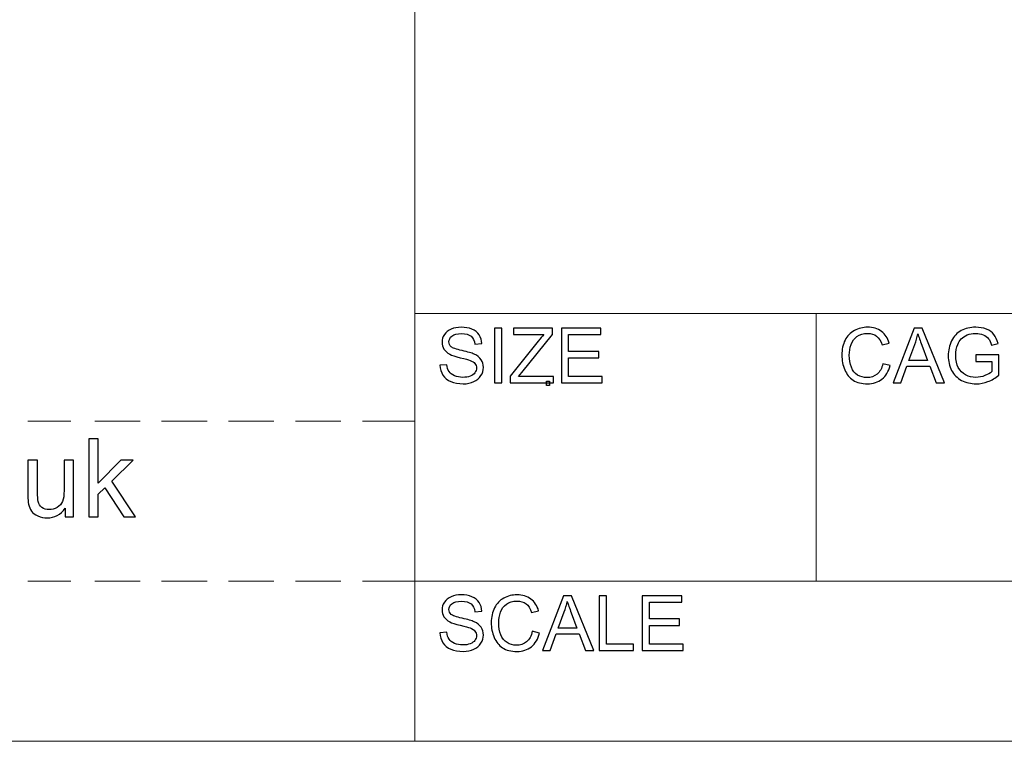
# Model space of a CAD drawing. Units: millimetres. Extents: x -142 to 139, y -100 to 99.
# Drawn here: x 12 to 47, y -91 to -65 of the extents above; entities that cross this region are included whole.
import ezdxf

# ---------------------------------------------------------------- set-up
doc = ezdxf.new("R2010")
doc.units = ezdxf.units.MM
doc.header["$MEASUREMENT"] = 0
doc.header["$XCLIPFRAME"] = 0
doc.layers.add('Layer 1', color=7, linetype='Continuous')
picture_1 = doc.add_image_def('image1.jpg', size_in_pixel=(585, 841))

msp = doc.modelspace()

# ---------------------------------------------------------------- linework, layer by layer
at = {"layer": 'Layer 1', "lineweight": 18}
for points in [[(25.822, -90.5481), (25.822, -90.5481), (25.822, -39.4094), (25.822, -39.4094)], [(25.822, -75.3927), (25.822, -75.3927), (129.8774, -75.3927), (129.8774, -75.3927)], [(40.046, -84.8754), (40.046, -84.8754), (40.046, -75.3927), (40.046, -75.3927)], [(12.106, -79.2027), (12.106, -79.2027), (13.63, -79.2027), (13.63, -79.2027)], [(14.4767, -79.2027), (14.4767, -79.2027), (16.0854, -79.2027), (16.0854, -79.2027)], [(16.8474, -79.2027), (16.8474, -79.2027), (18.456, -79.2027), (18.456, -79.2027)], [(19.218, -79.2027), (19.218, -79.2027), (20.8267, -79.2027), (20.8267, -79.2027)], [(21.5887, -79.2027), (21.5887, -79.2027), (23.1974, -79.2027), (23.1974, -79.2027)], [(23.9594, -79.2027), (23.9594, -79.2027), (25.568, -79.2027), (25.568, -79.2027)], [(25.568, -79.2027), (25.568, -79.2027), (25.822, -79.2027), (25.822, -79.2027)], [(12.106, -84.8754), (12.106, -84.8754), (13.63, -84.8754), (13.63, -84.8754)], [(14.4767, -84.8754), (14.4767, -84.8754), (16.0854, -84.8754), (16.0854, -84.8754)], [(16.8474, -84.8754), (16.8474, -84.8754), (18.456, -84.8754), (18.456, -84.8754)], [(19.218, -84.8754), (19.218, -84.8754), (20.8267, -84.8754), (20.8267, -84.8754)], [(21.5887, -84.8754), (21.5887, -84.8754), (23.1974, -84.8754), (23.1974, -84.8754)], [(23.9594, -84.8754), (23.9594, -84.8754), (25.568, -84.8754), (25.568, -84.8754)], [(25.568, -84.8754), (25.568, -84.8754), (25.822, -84.8754), (25.822, -84.8754)], [(25.822, -84.8754), (25.822, -84.8754), (129.8774, -84.8754), (129.8774, -84.8754)], [(-132.2505, -90.5481), (-132.2505, -90.5481), (129.8774, -90.5481), (129.8774, -90.5481)], [(-21.5066, -90.5481), (-21.5066, -90.5481), (25.822, -90.5481), (25.822, -90.5481)], [(25.822, -90.5481), (25.822, -90.5481), (129.8774, -90.5481), (129.8774, -90.5481)]]:
    msp.add_open_spline(points, degree=3, dxfattribs=at)
at = {"layer": 'Layer 1'}
for points, knots in [([(26.7091, -77.2248), (26.7091, -77.2248), (26.9503, -77.2031), (26.9503, -77.2031), (26.9503, -77.2031), (26.9615, -77.3006), (26.9882, -77.3805), (27.0302, -77.4433), (27.0302, -77.4433), (27.0722, -77.5056), (27.1372, -77.5562), (27.2252, -77.595), (27.2252, -77.595), (27.3133, -77.6334), (27.4126, -77.6528), (27.5228, -77.6528), (27.5228, -77.6528), (27.6208, -77.6528), (27.7071, -77.6384), (27.782, -77.609), (27.782, -77.609), (27.857, -77.5797), (27.9125, -77.5395), (27.9491, -77.4885), (27.9491, -77.4885), (27.9857, -77.4374), (28.0042, -77.3819), (28.0042, -77.3223), (28.0042, -77.3223), (28.0042, -77.2618), (27.9866, -77.209), (27.9513, -77.1634), (27.9513, -77.1634), (27.9161, -77.1182), (27.8579, -77.0803), (27.7766, -77.0491), (27.7766, -77.0491), (27.7247, -77.0292), (27.6095, -76.9976), (27.4312, -76.9547), (27.4312, -76.9547), (27.2528, -76.9118), (27.1282, -76.8716), (27.0568, -76.8337), (27.0568, -76.8337), (26.9643, -76.785), (26.8956, -76.7244), (26.8505, -76.6526), (26.8505, -76.6526), (26.8049, -76.5809), (26.7823, -76.5), (26.7823, -76.4111), (26.7823, -76.4111), (26.7823, -76.3126), (26.8103, -76.221), (26.8658, -76.1361), (26.8658, -76.1361), (26.9214, -76.0507), (27.0022, -75.9862), (27.1092, -75.9419), (27.1092, -75.9419), (27.2158, -75.8977), (27.3345, -75.8755), (27.465, -75.8755), (27.465, -75.8755), (27.6086, -75.8755), (27.7355, -75.8986), (27.8452, -75.9451), (27.8452, -75.9451), (27.955, -75.9911), (28.0394, -76.0593), (28.0985, -76.1496), (28.0985, -76.1496), (28.1577, -76.2395), (28.1893, -76.3415), (28.1938, -76.4553), (28.1938, -76.4553), (28.1938, -76.4553), (27.9473, -76.4743), (27.9473, -76.4743), (27.9473, -76.4743), (27.9342, -76.3519), (27.8895, -76.2593), (27.8132, -76.197), (27.8132, -76.197), (27.7369, -76.1343), (27.624, -76.1031), (27.475, -76.1031), (27.475, -76.1031), (27.3196, -76.1031), (27.2063, -76.1316), (27.1354, -76.1885), (27.1354, -76.1885), (27.0645, -76.2453), (27.0288, -76.314), (27.0288, -76.3944), (27.0288, -76.3944), (27.0288, -76.4639), (27.0541, -76.5212), (27.1042, -76.5664), (27.1042, -76.5664), (27.1539, -76.6111), (27.2826, -76.6576), (27.4912, -76.7046), (27.4912, -76.7046), (27.6998, -76.752), (27.843, -76.7931), (27.9206, -76.8283), (27.9206, -76.8283), (28.0331, -76.8802), (28.1166, -76.9457), (28.1703, -77.0256), (28.1703, -77.0256), (28.2241, -77.1051), (28.2507, -77.1968), (28.2507, -77.3006), (28.2507, -77.3006), (28.2507, -77.404), (28.2214, -77.5007), (28.1622, -77.5919), (28.1622, -77.5919), (28.1031, -77.6831), (28.0186, -77.754), (27.908, -77.8046), (27.908, -77.8046), (27.7974, -77.8551), (27.6732, -77.8804), (27.5346, -77.8804), (27.5346, -77.8804), (27.3594, -77.8804), (27.2126, -77.8547), (27.0943, -77.8036), (27.0943, -77.8036), (26.9755, -77.7526), (26.883, -77.6759), (26.8157, -77.5729), (26.8157, -77.5729), (26.748, -77.4704), (26.7127, -77.3544), (26.7091, -77.2248)], [0, 0, 0, 0, 0.0277778, 0.0277778, 0.0277778, 0.0277778, 0.0555556, 0.0555556, 0.0555556, 0.0555556, 0.0833333, 0.0833333, 0.0833333, 0.0833333, 0.1111111, 0.1111111, 0.1111111, 0.1111111, 0.1388889, 0.1388889, 0.1388889, 0.1388889, 0.1666667, 0.1666667, 0.1666667, 0.1666667, 0.1944444, 0.1944444, 0.1944444, 0.1944444, 0.2222222, 0.2222222, 0.2222222, 0.2222222, 0.25, 0.25, 0.25, 0.25, 0.2777778, 0.2777778, 0.2777778, 0.2777778, 0.3055556, 0.3055556, 0.3055556, 0.3055556, 0.3333333, 0.3333333, 0.3333333, 0.3333333, 0.3611111, 0.3611111, 0.3611111, 0.3611111, 0.3888889, 0.3888889, 0.3888889, 0.3888889, 0.4166667, 0.4166667, 0.4166667, 0.4166667, 0.4444444, 0.4444444, 0.4444444, 0.4444444, 0.4722222, 0.4722222, 0.4722222, 0.4722222, 0.5, 0.5, 0.5, 0.5, 0.5277778, 0.5277778, 0.5277778, 0.5277778, 0.5555556, 0.5555556, 0.5555556, 0.5555556, 0.5833333, 0.5833333, 0.5833333, 0.5833333, 0.6111111, 0.6111111, 0.6111111, 0.6111111, 0.6388889, 0.6388889, 0.6388889, 0.6388889, 0.6666667, 0.6666667, 0.6666667, 0.6666667, 0.6944444, 0.6944444, 0.6944444, 0.6944444, 0.7222222, 0.7222222, 0.7222222, 0.7222222, 0.75, 0.75, 0.75, 0.75, 0.7777778, 0.7777778, 0.7777778, 0.7777778, 0.8055556, 0.8055556, 0.8055556, 0.8055556, 0.8333333, 0.8333333, 0.8333333, 0.8333333, 0.8611111, 0.8611111, 0.8611111, 0.8611111, 0.8888889, 0.8888889, 0.8888889, 0.8888889, 0.9166667, 0.9166667, 0.9166667, 0.9166667, 0.9444444, 0.9444444, 0.9444444, 0.9444444, 1, 1, 1, 1]), ([(28.6436, -77.8479), (28.6436, -77.8479), (28.6436, -75.908), (28.6436, -75.908), (28.6436, -75.908), (28.6436, -75.908), (28.9009, -75.908), (28.9009, -75.908), (28.9009, -75.908), (28.9009, -75.908), (28.9009, -77.8479), (28.9009, -77.8479), (28.9009, -77.8479), (28.9009, -77.8479), (28.6436, -77.8479), (28.6436, -77.8479)], [0, 0, 0, 0, 0.2, 0.2, 0.2, 0.2, 0.4, 0.4, 0.4, 0.4, 0.6, 0.6, 0.6, 0.6, 1, 1, 1, 1]), ([(29.1985, -77.8479), (29.1985, -77.8479), (29.1985, -77.6108), (29.1985, -77.6108), (29.1985, -77.6108), (29.1985, -77.6108), (30.1919, -76.3673), (30.1919, -76.3673), (30.1919, -76.3673), (30.2632, -76.2797), (30.3301, -76.2025), (30.3937, -76.1356), (30.3937, -76.1356), (30.3937, -76.1356), (29.3123, -76.1356), (29.3123, -76.1356), (29.3123, -76.1356), (29.3123, -76.1356), (29.3123, -75.908), (29.3123, -75.908), (29.3123, -75.908), (29.3123, -75.908), (30.6994, -75.908), (30.6994, -75.908), (30.6994, -75.908), (30.6994, -75.908), (30.6994, -76.1356), (30.6994, -76.1356), (30.6994, -76.1356), (30.6994, -76.1356), (29.6098, -77.4812), (29.6098, -77.4812), (29.6098, -77.4812), (29.6098, -77.4812), (29.4933, -77.6203), (29.4933, -77.6203), (29.4933, -77.6203), (29.4933, -77.6203), (30.7319, -77.6203), (30.7319, -77.6203), (30.7319, -77.6203), (30.7319, -77.6203), (30.7319, -77.8479), (30.7319, -77.8479), (30.7319, -77.8479), (30.7319, -77.8479), (29.1985, -77.8479), (29.1985, -77.8479)], [0, 0, 0, 0, 0.0769231, 0.0769231, 0.0769231, 0.0769231, 0.1538462, 0.1538462, 0.1538462, 0.1538462, 0.2307692, 0.2307692, 0.2307692, 0.2307692, 0.3076923, 0.3076923, 0.3076923, 0.3076923, 0.3846154, 0.3846154, 0.3846154, 0.3846154, 0.4615385, 0.4615385, 0.4615385, 0.4615385, 0.5384615, 0.5384615, 0.5384615, 0.5384615, 0.6153846, 0.6153846, 0.6153846, 0.6153846, 0.6923077, 0.6923077, 0.6923077, 0.6923077, 0.7692308, 0.7692308, 0.7692308, 0.7692308, 0.8461538, 0.8461538, 0.8461538, 0.8461538, 1, 1, 1, 1]), ([(31.0132, -77.8479), (31.0132, -77.8479), (31.0132, -75.908), (31.0132, -75.908), (31.0132, -75.908), (31.0132, -75.908), (32.4139, -75.908), (32.4139, -75.908), (32.4139, -75.908), (32.4139, -75.908), (32.4139, -76.1356), (32.4139, -76.1356), (32.4139, -76.1356), (32.4139, -76.1356), (31.2706, -76.1356), (31.2706, -76.1356), (31.2706, -76.1356), (31.2706, -76.1356), (31.2706, -76.7317), (31.2706, -76.7317), (31.2706, -76.7317), (31.2706, -76.7317), (32.3408, -76.7317), (32.3408, -76.7317), (32.3408, -76.7317), (32.3408, -76.7317), (32.3408, -76.9592), (32.3408, -76.9592), (32.3408, -76.9592), (32.3408, -76.9592), (31.2706, -76.9592), (31.2706, -76.9592), (31.2706, -76.9592), (31.2706, -76.9592), (31.2706, -77.6203), (31.2706, -77.6203), (31.2706, -77.6203), (31.2706, -77.6203), (32.46, -77.6203), (32.46, -77.6203), (32.46, -77.6203), (32.46, -77.6203), (32.46, -77.8479), (32.46, -77.8479), (32.46, -77.8479), (32.46, -77.8479), (31.0132, -77.8479), (31.0132, -77.8479)], [0, 0, 0, 0, 0.0769231, 0.0769231, 0.0769231, 0.0769231, 0.1538462, 0.1538462, 0.1538462, 0.1538462, 0.2307692, 0.2307692, 0.2307692, 0.2307692, 0.3076923, 0.3076923, 0.3076923, 0.3076923, 0.3846154, 0.3846154, 0.3846154, 0.3846154, 0.4615385, 0.4615385, 0.4615385, 0.4615385, 0.5384615, 0.5384615, 0.5384615, 0.5384615, 0.6153846, 0.6153846, 0.6153846, 0.6153846, 0.6923077, 0.6923077, 0.6923077, 0.6923077, 0.7692308, 0.7692308, 0.7692308, 0.7692308, 0.8461538, 0.8461538, 0.8461538, 0.8461538, 1, 1, 1, 1]), ([(42.4057, -77.1674), (42.4057, -77.1674), (42.663, -77.2324), (42.663, -77.2324), (42.663, -77.2324), (42.6093, -77.4433), (42.5127, -77.6036), (42.3731, -77.7142), (42.3731, -77.7142), (42.2336, -77.8249), (42.0629, -77.8804), (41.8611, -77.8804), (41.8611, -77.8804), (41.6525, -77.8804), (41.4827, -77.838), (41.3517, -77.7526), (41.3517, -77.7526), (41.2208, -77.6677), (41.1215, -77.5445), (41.0533, -77.3833), (41.0533, -77.3833), (40.9851, -77.2216), (40.9508, -77.0487), (40.9508, -76.8635), (40.9508, -76.8635), (40.9508, -76.6617), (40.9891, -76.4856), (41.0664, -76.3352), (41.0664, -76.3352), (41.1436, -76.1848), (41.2533, -76.0706), (41.3955, -75.9925), (41.3955, -75.9925), (41.5378, -75.9144), (41.6945, -75.8755), (41.8652, -75.8755), (41.8652, -75.8755), (42.0593, -75.8755), (42.2223, -75.9247), (42.3542, -76.0236), (42.3542, -76.0236), (42.4865, -76.1225), (42.5786, -76.2612), (42.6305, -76.44), (42.6305, -76.44), (42.6305, -76.44), (42.3786, -76.4996), (42.3786, -76.4996), (42.3786, -76.4996), (42.3339, -76.3587), (42.2684, -76.2557), (42.183, -76.1916), (42.183, -76.1916), (42.0977, -76.127), (41.9902, -76.095), (41.8606, -76.095), (41.8606, -76.095), (41.7121, -76.095), (41.5875, -76.1307), (41.4877, -76.202), (41.4877, -76.202), (41.3879, -76.2733), (41.3174, -76.3695), (41.2772, -76.4896), (41.2772, -76.4896), (41.2366, -76.6102), (41.2163, -76.7344), (41.2163, -76.8622), (41.2163, -76.8622), (41.2163, -77.027), (41.2402, -77.171), (41.2881, -77.2938), (41.2881, -77.2938), (41.3359, -77.4171), (41.4104, -77.5088), (41.5116, -77.5697), (41.5116, -77.5697), (41.6127, -77.6307), (41.722, -77.661), (41.8399, -77.661), (41.8399, -77.661), (41.9835, -77.661), (42.1045, -77.6194), (42.2038, -77.5368), (42.2038, -77.5368), (42.3032, -77.4537), (42.3704, -77.3309), (42.4057, -77.1674)], [0, 0, 0, 0, 0.0434783, 0.0434783, 0.0434783, 0.0434783, 0.0869565, 0.0869565, 0.0869565, 0.0869565, 0.1304348, 0.1304348, 0.1304348, 0.1304348, 0.173913, 0.173913, 0.173913, 0.173913, 0.2173913, 0.2173913, 0.2173913, 0.2173913, 0.2608696, 0.2608696, 0.2608696, 0.2608696, 0.3043478, 0.3043478, 0.3043478, 0.3043478, 0.3478261, 0.3478261, 0.3478261, 0.3478261, 0.3913043, 0.3913043, 0.3913043, 0.3913043, 0.4347826, 0.4347826, 0.4347826, 0.4347826, 0.4782609, 0.4782609, 0.4782609, 0.4782609, 0.5217391, 0.5217391, 0.5217391, 0.5217391, 0.5652174, 0.5652174, 0.5652174, 0.5652174, 0.6086957, 0.6086957, 0.6086957, 0.6086957, 0.6521739, 0.6521739, 0.6521739, 0.6521739, 0.6956522, 0.6956522, 0.6956522, 0.6956522, 0.7391304, 0.7391304, 0.7391304, 0.7391304, 0.7826087, 0.7826087, 0.7826087, 0.7826087, 0.826087, 0.826087, 0.826087, 0.826087, 0.8695652, 0.8695652, 0.8695652, 0.8695652, 0.9130435, 0.9130435, 0.9130435, 0.9130435, 1, 1, 1, 1]), ([(42.7678, -77.8479), (42.7678, -77.8479), (43.512, -75.908), (43.512, -75.908), (43.512, -75.908), (43.512, -75.908), (43.7942, -75.908), (43.7942, -75.908), (43.7942, -75.908), (43.7942, -75.908), (44.584, -77.8479), (44.584, -77.8479), (44.584, -77.8479), (44.584, -77.8479), (44.2918, -77.8479), (44.2918, -77.8479), (44.2918, -77.8479), (44.2918, -77.8479), (44.0674, -77.26), (44.0674, -77.26), (44.0674, -77.26), (44.0674, -77.26), (43.2505, -77.26), (43.2505, -77.26), (43.2505, -77.26), (43.2505, -77.26), (43.0401, -77.8479), (43.0401, -77.8479), (43.0401, -77.8479), (43.0401, -77.8479), (42.7678, -77.8479), (42.7678, -77.8479)], [0, 0, 0, 0, 0.1111111, 0.1111111, 0.1111111, 0.1111111, 0.2222222, 0.2222222, 0.2222222, 0.2222222, 0.3333333, 0.3333333, 0.3333333, 0.3333333, 0.4444444, 0.4444444, 0.4444444, 0.4444444, 0.5555556, 0.5555556, 0.5555556, 0.5555556, 0.6666667, 0.6666667, 0.6666667, 0.6666667, 0.7777778, 0.7777778, 0.7777778, 0.7777778, 1, 1, 1, 1]), ([(45.6952, -77.0866), (45.6952, -77.0866), (45.6952, -76.859), (45.6952, -76.859), (45.6952, -76.859), (45.6952, -76.859), (46.5161, -76.859), (46.5161, -76.859), (46.5161, -76.859), (46.5161, -76.859), (46.5161, -77.5779), (46.5161, -77.5779), (46.5161, -77.5779), (46.3902, -77.6781), (46.2601, -77.754), (46.126, -77.8046), (46.126, -77.8046), (45.9919, -77.8551), (45.8542, -77.8804), (45.7133, -77.8804), (45.7133, -77.8804), (45.5227, -77.8804), (45.3498, -77.8398), (45.194, -77.758), (45.194, -77.758), (45.0387, -77.6768), (44.9208, -77.5585), (44.8418, -77.4045), (44.8418, -77.4045), (44.7623, -77.25), (44.7226, -77.0776), (44.7226, -76.8875), (44.7226, -76.8875), (44.7226, -76.6987), (44.7619, -76.5226), (44.8409, -76.3587), (44.8409, -76.3587), (44.9199, -76.1952), (45.0333, -76.0738), (45.1814, -75.9947), (45.1814, -75.9947), (45.3295, -75.9153), (45.5002, -75.8755), (45.6934, -75.8755), (45.6934, -75.8755), (45.8334, -75.8755), (45.9603, -75.8981), (46.0736, -75.9437), (46.0736, -75.9437), (46.187, -75.9893), (46.2759, -76.0525), (46.34, -76.1334), (46.34, -76.1334), (46.4046, -76.2146), (46.4534, -76.3208), (46.4868, -76.4513), (46.4868, -76.4513), (46.4868, -76.4513), (46.2552, -76.5145), (46.2552, -76.5145), (46.2552, -76.5145), (46.2258, -76.416), (46.1897, -76.3384), (46.1468, -76.2815), (46.1468, -76.2815), (46.1034, -76.225), (46.042, -76.1799), (45.9616, -76.146), (45.9616, -76.146), (45.8817, -76.1121), (45.7928, -76.095), (45.6948, -76.095), (45.6948, -76.095), (45.5778, -76.095), (45.4767, -76.113), (45.3909, -76.1487), (45.3909, -76.1487), (45.3055, -76.1844), (45.2369, -76.2314), (45.1841, -76.2901), (45.1841, -76.2901), (45.1317, -76.3483), (45.0911, -76.4124), (45.0622, -76.482), (45.0622, -76.482), (45.0129, -76.6025), (44.9881, -76.7326), (44.9881, -76.873), (44.9881, -76.873), (44.9881, -77.0464), (45.0179, -77.1913), (45.0771, -77.3083), (45.0771, -77.3083), (45.1367, -77.4248), (45.2234, -77.5115), (45.3367, -77.5679), (45.3367, -77.5679), (45.4505, -77.6244), (45.5711, -77.6528), (45.6988, -77.6528), (45.6988, -77.6528), (45.8099, -77.6528), (45.9183, -77.6312), (46.024, -77.5883), (46.024, -77.5883), (46.1296, -77.5449), (46.2095, -77.4993), (46.2642, -77.4501), (46.2642, -77.4501), (46.2642, -77.4501), (46.2642, -77.0866), (46.2642, -77.0866), (46.2642, -77.0866), (46.2642, -77.0866), (45.6952, -77.0866), (45.6952, -77.0866)], [0, 0, 0, 0, 0.0333333, 0.0333333, 0.0333333, 0.0333333, 0.0666667, 0.0666667, 0.0666667, 0.0666667, 0.1, 0.1, 0.1, 0.1, 0.1333333, 0.1333333, 0.1333333, 0.1333333, 0.1666667, 0.1666667, 0.1666667, 0.1666667, 0.2, 0.2, 0.2, 0.2, 0.2333333, 0.2333333, 0.2333333, 0.2333333, 0.2666667, 0.2666667, 0.2666667, 0.2666667, 0.3, 0.3, 0.3, 0.3, 0.3333333, 0.3333333, 0.3333333, 0.3333333, 0.3666667, 0.3666667, 0.3666667, 0.3666667, 0.4, 0.4, 0.4, 0.4, 0.4333333, 0.4333333, 0.4333333, 0.4333333, 0.4666667, 0.4666667, 0.4666667, 0.4666667, 0.5, 0.5, 0.5, 0.5, 0.5333333, 0.5333333, 0.5333333, 0.5333333, 0.5666667, 0.5666667, 0.5666667, 0.5666667, 0.6, 0.6, 0.6, 0.6, 0.6333333, 0.6333333, 0.6333333, 0.6333333, 0.6666667, 0.6666667, 0.6666667, 0.6666667, 0.7, 0.7, 0.7, 0.7, 0.7333333, 0.7333333, 0.7333333, 0.7333333, 0.7666667, 0.7666667, 0.7666667, 0.7666667, 0.8, 0.8, 0.8, 0.8, 0.8333333, 0.8333333, 0.8333333, 0.8333333, 0.8666667, 0.8666667, 0.8666667, 0.8666667, 0.9, 0.9, 0.9, 0.9, 0.9333333, 0.9333333, 0.9333333, 0.9333333, 1, 1, 1, 1]), ([(43.326, -77.0514), (43.326, -77.0514), (43.987, -77.0514), (43.987, -77.0514), (43.987, -77.0514), (43.987, -77.0514), (43.7847, -76.5136), (43.7847, -76.5136), (43.7847, -76.5136), (43.7238, -76.3501), (43.6777, -76.2151), (43.6456, -76.1085), (43.6456, -76.1085), (43.619, -76.235), (43.5833, -76.3591), (43.5386, -76.482), (43.5386, -76.482), (43.5386, -76.482), (43.326, -77.0514), (43.326, -77.0514)], [0, 0, 0, 0, 0.1666667, 0.1666667, 0.1666667, 0.1666667, 0.3333333, 0.3333333, 0.3333333, 0.3333333, 0.5, 0.5, 0.5, 0.5, 0.6666667, 0.6666667, 0.6666667, 0.6666667, 1, 1, 1, 1]), ([(14.2633, -82.5892), (14.2633, -82.5892), (14.2633, -79.8284), (14.2633, -79.8284), (14.2633, -79.8284), (14.2633, -79.8284), (14.6026, -79.8284), (14.6026, -79.8284), (14.6026, -79.8284), (14.6026, -79.8284), (14.6026, -81.4009), (14.6026, -81.4009), (14.6026, -81.4009), (14.6026, -81.4009), (15.4046, -80.588), (15.4046, -80.588), (15.4046, -80.588), (15.4046, -80.588), (15.8429, -80.588), (15.8429, -80.588), (15.8429, -80.588), (15.8429, -80.588), (15.0794, -81.3315), (15.0794, -81.3315), (15.0794, -81.3315), (15.0794, -81.3315), (15.92, -82.5892), (15.92, -82.5892), (15.92, -82.5892), (15.92, -82.5892), (15.5023, -82.5892), (15.5023, -82.5892), (15.5023, -82.5892), (15.5023, -82.5892), (14.8378, -81.5667), (14.8378, -81.5667), (14.8378, -81.5667), (14.8378, -81.5667), (14.6026, -81.7955), (14.6026, -81.7955), (14.6026, -81.7955), (14.6026, -81.7955), (14.6026, -82.5892), (14.6026, -82.5892), (14.6026, -82.5892), (14.6026, -82.5892), (14.2633, -82.5892), (14.2633, -82.5892)], [0, 0, 0, 0, 0.0769231, 0.0769231, 0.0769231, 0.0769231, 0.1538462, 0.1538462, 0.1538462, 0.1538462, 0.2307692, 0.2307692, 0.2307692, 0.2307692, 0.3076923, 0.3076923, 0.3076923, 0.3076923, 0.3846154, 0.3846154, 0.3846154, 0.3846154, 0.4615385, 0.4615385, 0.4615385, 0.4615385, 0.5384615, 0.5384615, 0.5384615, 0.5384615, 0.6153846, 0.6153846, 0.6153846, 0.6153846, 0.6923077, 0.6923077, 0.6923077, 0.6923077, 0.7692308, 0.7692308, 0.7692308, 0.7692308, 0.8461538, 0.8461538, 0.8461538, 0.8461538, 1, 1, 1, 1]), ([(13.4246, -82.5892), (13.4246, -82.5892), (13.4246, -82.2917), (13.4246, -82.2917), (13.4246, -82.2917), (13.2691, -82.5185), (13.0583, -82.6316), (12.7916, -82.6316), (12.7916, -82.6316), (12.674, -82.6316), (12.5641, -82.6091), (12.4619, -82.5641), (12.4619, -82.5641), (12.3598, -82.5185), (12.2839, -82.462), (12.2345, -82.3938), (12.2345, -82.3938), (12.185, -82.3251), (12.1503, -82.2415), (12.1303, -82.1426), (12.1303, -82.1426), (12.1168, -82.0757), (12.1098, -81.9703), (12.1098, -81.8264), (12.1098, -81.8264), (12.1098, -81.8264), (12.1098, -80.588), (12.1098, -80.588), (12.1098, -80.588), (12.1098, -80.588), (12.4491, -80.588), (12.4491, -80.588), (12.4491, -80.588), (12.4491, -80.588), (12.4491, -81.6953), (12.4491, -81.6953), (12.4491, -81.6953), (12.4491, -81.872), (12.4562, -81.9915), (12.4697, -82.0526), (12.4697, -82.0526), (12.4909, -82.1419), (12.5359, -82.2113), (12.6053, -82.2621), (12.6053, -82.2621), (12.674, -82.3129), (12.7589, -82.3386), (12.8604, -82.3386), (12.8604, -82.3386), (12.9619, -82.3386), (13.057, -82.3129), (13.1457, -82.2608), (13.1457, -82.2608), (13.2344, -82.2088), (13.2974, -82.1374), (13.3347, -82.0481), (13.3347, -82.0481), (13.3713, -81.9588), (13.3899, -81.8283), (13.3899, -81.658), (13.3899, -81.658), (13.3899, -81.658), (13.3899, -80.588), (13.3899, -80.588), (13.3899, -80.588), (13.3899, -80.588), (13.7293, -80.588), (13.7293, -80.588), (13.7293, -80.588), (13.7293, -80.588), (13.7293, -82.5892), (13.7293, -82.5892), (13.7293, -82.5892), (13.7293, -82.5892), (13.4246, -82.5892), (13.4246, -82.5892)], [0, 0, 0, 0, 0.05, 0.05, 0.05, 0.05, 0.1, 0.1, 0.1, 0.1, 0.15, 0.15, 0.15, 0.15, 0.2, 0.2, 0.2, 0.2, 0.25, 0.25, 0.25, 0.25, 0.3, 0.3, 0.3, 0.3, 0.35, 0.35, 0.35, 0.35, 0.4, 0.4, 0.4, 0.4, 0.45, 0.45, 0.45, 0.45, 0.5, 0.5, 0.5, 0.5, 0.55, 0.55, 0.55, 0.55, 0.6, 0.6, 0.6, 0.6, 0.65, 0.65, 0.65, 0.65, 0.7, 0.7, 0.7, 0.7, 0.75, 0.75, 0.75, 0.75, 0.8, 0.8, 0.8, 0.8, 0.85, 0.85, 0.85, 0.85, 0.9, 0.9, 0.9, 0.9, 1, 1, 1, 1]), ([(26.7091, -86.7074), (26.7091, -86.7074), (26.9503, -86.6857), (26.9503, -86.6857), (26.9503, -86.6857), (26.9615, -86.7832), (26.9882, -86.8631), (27.0302, -86.9259), (27.0302, -86.9259), (27.0722, -86.9882), (27.1372, -87.0388), (27.2252, -87.0776), (27.2252, -87.0776), (27.3133, -87.116), (27.4126, -87.1354), (27.5228, -87.1354), (27.5228, -87.1354), (27.6208, -87.1354), (27.7071, -87.121), (27.782, -87.0916), (27.782, -87.0916), (27.857, -87.0623), (27.9125, -87.0221), (27.9491, -86.9711), (27.9491, -86.9711), (27.9857, -86.92), (28.0042, -86.8645), (28.0042, -86.8049), (28.0042, -86.8049), (28.0042, -86.7444), (27.9866, -86.6916), (27.9513, -86.646), (27.9513, -86.646), (27.9161, -86.6008), (27.8579, -86.5629), (27.7766, -86.5317), (27.7766, -86.5317), (27.7247, -86.5118), (27.6095, -86.4802), (27.4312, -86.4373), (27.4312, -86.4373), (27.2528, -86.3944), (27.1282, -86.3542), (27.0568, -86.3163), (27.0568, -86.3163), (26.9643, -86.2676), (26.8956, -86.207), (26.8505, -86.1352), (26.8505, -86.1352), (26.8049, -86.0635), (26.7823, -85.9826), (26.7823, -85.8937), (26.7823, -85.8937), (26.7823, -85.7952), (26.8103, -85.7036), (26.8658, -85.6187), (26.8658, -85.6187), (26.9214, -85.5333), (27.0022, -85.4688), (27.1092, -85.4245), (27.1092, -85.4245), (27.2158, -85.3803), (27.3345, -85.3581), (27.465, -85.3581), (27.465, -85.3581), (27.6086, -85.3581), (27.7355, -85.3812), (27.8452, -85.4277), (27.8452, -85.4277), (27.955, -85.4737), (28.0394, -85.5419), (28.0985, -85.6322), (28.0985, -85.6322), (28.1577, -85.7221), (28.1893, -85.8241), (28.1938, -85.9379), (28.1938, -85.9379), (28.1938, -85.9379), (27.9473, -85.9569), (27.9473, -85.9569), (27.9473, -85.9569), (27.9342, -85.8345), (27.8895, -85.7419), (27.8132, -85.6796), (27.8132, -85.6796), (27.7369, -85.6169), (27.624, -85.5857), (27.475, -85.5857), (27.475, -85.5857), (27.3196, -85.5857), (27.2063, -85.6142), (27.1354, -85.6711), (27.1354, -85.6711), (27.0645, -85.7279), (27.0288, -85.7966), (27.0288, -85.877), (27.0288, -85.877), (27.0288, -85.9465), (27.0541, -86.0038), (27.1042, -86.049), (27.1042, -86.049), (27.1539, -86.0937), (27.2826, -86.1402), (27.4912, -86.1872), (27.4912, -86.1872), (27.6998, -86.2346), (27.843, -86.2757), (27.9206, -86.3109), (27.9206, -86.3109), (28.0331, -86.3628), (28.1166, -86.4283), (28.1703, -86.5082), (28.1703, -86.5082), (28.2241, -86.5877), (28.2507, -86.6794), (28.2507, -86.7832), (28.2507, -86.7832), (28.2507, -86.8866), (28.2214, -86.9833), (28.1622, -87.0745), (28.1622, -87.0745), (28.1031, -87.1657), (28.0186, -87.2366), (27.908, -87.2872), (27.908, -87.2872), (27.7974, -87.3377), (27.6732, -87.363), (27.5346, -87.363), (27.5346, -87.363), (27.3594, -87.363), (27.2126, -87.3373), (27.0943, -87.2862), (27.0943, -87.2862), (26.9755, -87.2352), (26.883, -87.1585), (26.8157, -87.0555), (26.8157, -87.0555), (26.748, -86.953), (26.7127, -86.837), (26.7091, -86.7074)], [0, 0, 0, 0, 0.0277778, 0.0277778, 0.0277778, 0.0277778, 0.0555556, 0.0555556, 0.0555556, 0.0555556, 0.0833333, 0.0833333, 0.0833333, 0.0833333, 0.1111111, 0.1111111, 0.1111111, 0.1111111, 0.1388889, 0.1388889, 0.1388889, 0.1388889, 0.1666667, 0.1666667, 0.1666667, 0.1666667, 0.1944444, 0.1944444, 0.1944444, 0.1944444, 0.2222222, 0.2222222, 0.2222222, 0.2222222, 0.25, 0.25, 0.25, 0.25, 0.2777778, 0.2777778, 0.2777778, 0.2777778, 0.3055556, 0.3055556, 0.3055556, 0.3055556, 0.3333333, 0.3333333, 0.3333333, 0.3333333, 0.3611111, 0.3611111, 0.3611111, 0.3611111, 0.3888889, 0.3888889, 0.3888889, 0.3888889, 0.4166667, 0.4166667, 0.4166667, 0.4166667, 0.4444444, 0.4444444, 0.4444444, 0.4444444, 0.4722222, 0.4722222, 0.4722222, 0.4722222, 0.5, 0.5, 0.5, 0.5, 0.5277778, 0.5277778, 0.5277778, 0.5277778, 0.5555556, 0.5555556, 0.5555556, 0.5555556, 0.5833333, 0.5833333, 0.5833333, 0.5833333, 0.6111111, 0.6111111, 0.6111111, 0.6111111, 0.6388889, 0.6388889, 0.6388889, 0.6388889, 0.6666667, 0.6666667, 0.6666667, 0.6666667, 0.6944444, 0.6944444, 0.6944444, 0.6944444, 0.7222222, 0.7222222, 0.7222222, 0.7222222, 0.75, 0.75, 0.75, 0.75, 0.7777778, 0.7777778, 0.7777778, 0.7777778, 0.8055556, 0.8055556, 0.8055556, 0.8055556, 0.8333333, 0.8333333, 0.8333333, 0.8333333, 0.8611111, 0.8611111, 0.8611111, 0.8611111, 0.8888889, 0.8888889, 0.8888889, 0.8888889, 0.9166667, 0.9166667, 0.9166667, 0.9166667, 0.9444444, 0.9444444, 0.9444444, 0.9444444, 1, 1, 1, 1]), ([(29.982, -86.65), (29.982, -86.65), (30.2393, -86.715), (30.2393, -86.715), (30.2393, -86.715), (30.1856, -86.9259), (30.089, -87.0862), (29.9494, -87.1968), (29.9494, -87.1968), (29.8099, -87.3075), (29.6392, -87.363), (29.4374, -87.363), (29.4374, -87.363), (29.2288, -87.363), (29.059, -87.3206), (28.928, -87.2352), (28.928, -87.2352), (28.7971, -87.1503), (28.6978, -87.0271), (28.6296, -86.8659), (28.6296, -86.8659), (28.5614, -86.7042), (28.5271, -86.5313), (28.5271, -86.3461), (28.5271, -86.3461), (28.5271, -86.1443), (28.5654, -85.9682), (28.6427, -85.8178), (28.6427, -85.8178), (28.7199, -85.6674), (28.8296, -85.5532), (28.9718, -85.4751), (28.9718, -85.4751), (29.1141, -85.397), (29.2708, -85.3581), (29.4415, -85.3581), (29.4415, -85.3581), (29.6356, -85.3581), (29.7986, -85.4073), (29.9305, -85.5062), (29.9305, -85.5062), (30.0628, -85.6051), (30.1549, -85.7438), (30.2068, -85.9226), (30.2068, -85.9226), (30.2068, -85.9226), (29.9549, -85.9822), (29.9549, -85.9822), (29.9549, -85.9822), (29.9102, -85.8413), (29.8447, -85.7383), (29.7593, -85.6742), (29.7593, -85.6742), (29.674, -85.6096), (29.5665, -85.5776), (29.4369, -85.5776), (29.4369, -85.5776), (29.2884, -85.5776), (29.1638, -85.6133), (29.064, -85.6846), (29.064, -85.6846), (28.9642, -85.7559), (28.8937, -85.8521), (28.8535, -85.9722), (28.8535, -85.9722), (28.8129, -86.0928), (28.7926, -86.217), (28.7926, -86.3448), (28.7926, -86.3448), (28.7926, -86.5096), (28.8165, -86.6536), (28.8644, -86.7764), (28.8644, -86.7764), (28.9122, -86.8997), (28.9867, -86.9914), (29.0879, -87.0523), (29.0879, -87.0523), (29.189, -87.1133), (29.2983, -87.1436), (29.4162, -87.1436), (29.4162, -87.1436), (29.5598, -87.1436), (29.6808, -87.102), (29.7801, -87.0194), (29.7801, -87.0194), (29.8795, -86.9363), (29.9467, -86.8135), (29.982, -86.65)], [0, 0, 0, 0, 0.0434783, 0.0434783, 0.0434783, 0.0434783, 0.0869565, 0.0869565, 0.0869565, 0.0869565, 0.1304348, 0.1304348, 0.1304348, 0.1304348, 0.173913, 0.173913, 0.173913, 0.173913, 0.2173913, 0.2173913, 0.2173913, 0.2173913, 0.2608696, 0.2608696, 0.2608696, 0.2608696, 0.3043478, 0.3043478, 0.3043478, 0.3043478, 0.3478261, 0.3478261, 0.3478261, 0.3478261, 0.3913043, 0.3913043, 0.3913043, 0.3913043, 0.4347826, 0.4347826, 0.4347826, 0.4347826, 0.4782609, 0.4782609, 0.4782609, 0.4782609, 0.5217391, 0.5217391, 0.5217391, 0.5217391, 0.5652174, 0.5652174, 0.5652174, 0.5652174, 0.6086957, 0.6086957, 0.6086957, 0.6086957, 0.6521739, 0.6521739, 0.6521739, 0.6521739, 0.6956522, 0.6956522, 0.6956522, 0.6956522, 0.7391304, 0.7391304, 0.7391304, 0.7391304, 0.7826087, 0.7826087, 0.7826087, 0.7826087, 0.826087, 0.826087, 0.826087, 0.826087, 0.8695652, 0.8695652, 0.8695652, 0.8695652, 0.9130435, 0.9130435, 0.9130435, 0.9130435, 1, 1, 1, 1]), ([(30.3441, -87.3305), (30.3441, -87.3305), (31.0883, -85.3906), (31.0883, -85.3906), (31.0883, -85.3906), (31.0883, -85.3906), (31.3705, -85.3906), (31.3705, -85.3906), (31.3705, -85.3906), (31.3705, -85.3906), (32.1603, -87.3305), (32.1603, -87.3305), (32.1603, -87.3305), (32.1603, -87.3305), (31.8681, -87.3305), (31.8681, -87.3305), (31.8681, -87.3305), (31.8681, -87.3305), (31.6437, -86.7426), (31.6437, -86.7426), (31.6437, -86.7426), (31.6437, -86.7426), (30.8268, -86.7426), (30.8268, -86.7426), (30.8268, -86.7426), (30.8268, -86.7426), (30.6164, -87.3305), (30.6164, -87.3305), (30.6164, -87.3305), (30.6164, -87.3305), (30.3441, -87.3305), (30.3441, -87.3305)], [0, 0, 0, 0, 0.1111111, 0.1111111, 0.1111111, 0.1111111, 0.2222222, 0.2222222, 0.2222222, 0.2222222, 0.3333333, 0.3333333, 0.3333333, 0.3333333, 0.4444444, 0.4444444, 0.4444444, 0.4444444, 0.5555556, 0.5555556, 0.5555556, 0.5555556, 0.6666667, 0.6666667, 0.6666667, 0.6666667, 0.7777778, 0.7777778, 0.7777778, 0.7777778, 1, 1, 1, 1]), ([(32.3531, -87.3305), (32.3531, -87.3305), (32.3531, -85.3906), (32.3531, -85.3906), (32.3531, -85.3906), (32.3531, -85.3906), (32.6105, -85.3906), (32.6105, -85.3906), (32.6105, -85.3906), (32.6105, -85.3906), (32.6105, -87.1029), (32.6105, -87.1029), (32.6105, -87.1029), (32.6105, -87.1029), (33.5641, -87.1029), (33.5641, -87.1029), (33.5641, -87.1029), (33.5641, -87.1029), (33.5641, -87.3305), (33.5641, -87.3305), (33.5641, -87.3305), (33.5641, -87.3305), (32.3531, -87.3305), (32.3531, -87.3305)], [0, 0, 0, 0, 0.1428571, 0.1428571, 0.1428571, 0.1428571, 0.2857143, 0.2857143, 0.2857143, 0.2857143, 0.4285714, 0.4285714, 0.4285714, 0.4285714, 0.5714286, 0.5714286, 0.5714286, 0.5714286, 0.7142857, 0.7142857, 0.7142857, 0.7142857, 1, 1, 1, 1]), ([(33.8761, -87.3305), (33.8761, -87.3305), (33.8761, -85.3906), (33.8761, -85.3906), (33.8761, -85.3906), (33.8761, -85.3906), (35.2768, -85.3906), (35.2768, -85.3906), (35.2768, -85.3906), (35.2768, -85.3906), (35.2768, -85.6182), (35.2768, -85.6182), (35.2768, -85.6182), (35.2768, -85.6182), (34.1335, -85.6182), (34.1335, -85.6182), (34.1335, -85.6182), (34.1335, -85.6182), (34.1335, -86.2143), (34.1335, -86.2143), (34.1335, -86.2143), (34.1335, -86.2143), (35.2037, -86.2143), (35.2037, -86.2143), (35.2037, -86.2143), (35.2037, -86.2143), (35.2037, -86.4418), (35.2037, -86.4418), (35.2037, -86.4418), (35.2037, -86.4418), (34.1335, -86.4418), (34.1335, -86.4418), (34.1335, -86.4418), (34.1335, -86.4418), (34.1335, -87.1029), (34.1335, -87.1029), (34.1335, -87.1029), (34.1335, -87.1029), (35.3229, -87.1029), (35.3229, -87.1029), (35.3229, -87.1029), (35.3229, -87.1029), (35.3229, -87.3305), (35.3229, -87.3305), (35.3229, -87.3305), (35.3229, -87.3305), (33.8761, -87.3305), (33.8761, -87.3305)], [0, 0, 0, 0, 0.0769231, 0.0769231, 0.0769231, 0.0769231, 0.1538462, 0.1538462, 0.1538462, 0.1538462, 0.2307692, 0.2307692, 0.2307692, 0.2307692, 0.3076923, 0.3076923, 0.3076923, 0.3076923, 0.3846154, 0.3846154, 0.3846154, 0.3846154, 0.4615385, 0.4615385, 0.4615385, 0.4615385, 0.5384615, 0.5384615, 0.5384615, 0.5384615, 0.6153846, 0.6153846, 0.6153846, 0.6153846, 0.6923077, 0.6923077, 0.6923077, 0.6923077, 0.7692308, 0.7692308, 0.7692308, 0.7692308, 0.8461538, 0.8461538, 0.8461538, 0.8461538, 1, 1, 1, 1]), ([(30.9023, -86.534), (30.9023, -86.534), (31.5633, -86.534), (31.5633, -86.534), (31.5633, -86.534), (31.5633, -86.534), (31.361, -85.9962), (31.361, -85.9962), (31.361, -85.9962), (31.3001, -85.8327), (31.254, -85.6977), (31.2219, -85.5911), (31.2219, -85.5911), (31.1953, -85.7176), (31.1596, -85.8417), (31.1149, -85.9646), (31.1149, -85.9646), (31.1149, -85.9646), (30.9023, -86.534), (30.9023, -86.534)], [0, 0, 0, 0, 0.1666667, 0.1666667, 0.1666667, 0.1666667, 0.3333333, 0.3333333, 0.3333333, 0.3333333, 0.5, 0.5, 0.5, 0.5, 0.6666667, 0.6666667, 0.6666667, 0.6666667, 1, 1, 1, 1])]:
    msp.add_open_spline(points, degree=3, knots=knots, dxfattribs=at)

# ---------------------------------------------------------------- referenced raster images: frames only (the image files are external)
at = {"layer": 'Layer 1', "color": 0}
image = msp.add_image(picture_1, insert=(30.0562, -90.7174), size_in_units=(8.125, 11.6806), dxfattribs=at)
image.set_boundary_path([(30.056, -90.717), (38.184, -79.034)])
image.dxf.flags = 3

doc.saveas('drawing.dxf')
